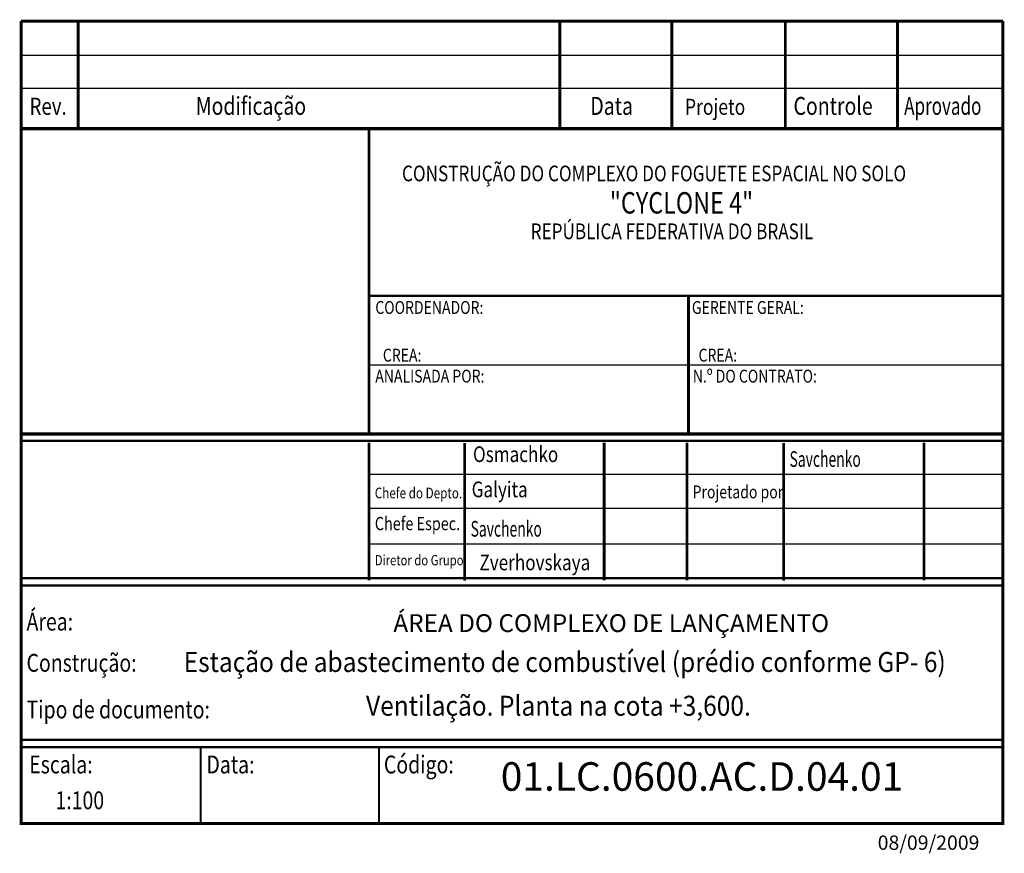
# Model space of a CAD drawing. Units: millimetres. Extents: x -339130 to -261874, y -95435 to -39905.
# Drawn here: x -275669 to -261874, y -95435 to -83756 of the extents above; entities that cross this region are included whole.
import ezdxf

# ---------------------------------------------------------------- set-up
doc = ezdxf.new("R2010")
doc.units = ezdxf.units.MM
doc.layers.add('Data de recebeimento', color=3, linetype='Continuous', lineweight=0)
doc.layers.add('Слой ArchiCAD_Ном_пера__1', color=7, linetype='Continuous', lineweight=20)
doc.styles.add('Arial Cyr', font='ARIAL.TTF')
doc.styles.add('RUSS', font='ARIAL.TTF')
doc.styles.get("Standard").update_dxf_attribs({"font": 'ARIAL.TTF', "width": 0.8, "height": 2})

msp = doc.modelspace()

# ---------------------------------------------------------------- linework, layer by layer
for points, const_width in [([(-261894, -83776), (-261894, -95017), (-275649, -95017), (-275649, -83776)], 40), ([(-275649, -83776), (-261894, -83776)], 40), ([(-274849, -83776), (-274849, -85293)], 40), ([(-268102, -83776), (-268102, -85293)], 40), ([(-266532, -83776), (-266532, -85293)], 40), ([(-264941, -83776), (-264941, -85293)], 40), ([(-263371, -83776), (-263371, -85293)], 40), ([(-275641, -85293), (-261911, -85293)], 30), ([(-270775, -85293), (-270775, -89554)], 40), ([(-270775, -87624), (-261911, -87624)], 30), ([(-266299, -87624), (-266299, -89554)], 40), ([(-275641, -89554), (-261911, -89554)], 30), ([(-275641, -89656), (-261911, -89656)], 30), ([(-270775, -89681), (-270775, -91610)], 40), ([(-269435, -89688), (-269435, -91617)], 40), ([(-267481, -89681), (-267481, -91610)], 40), ([(-266319, -89681), (-266319, -91610)], 40), ([(-264966, -89688), (-264966, -91617)], 40), ([(-262999, -89681), (-262999, -91610)], 40), ([(-275641, -91581), (-261911, -91581)], 30), ([(-275641, -91683), (-261911, -91683)], 30), ([(-275641, -93846), (-261911, -93846)], 30), ([(-275641, -93949), (-261911, -93949)], 30), ([(-273135, -93949), (-273135, -95017)], 30), ([(-270635, -93949), (-270635, -95017)], 30)]:
    msp.add_lwpolyline(points, dxfattribs=dict(const_width=const_width))
for points in [[(-275641, -83776), (-261911, -83776)], [(-275641, -84252), (-261911, -84252)], [(-275641, -84715), (-261911, -84715)], [(-275641, -85267), (-261911, -85267)], [(-270775, -87624), (-261911, -87633)], [(-270775, -88592), (-261911, -88592)], [(-275641, -89571), (-261911, -89571)], [(-270775, -90124), (-261911, -90124)], [(-270775, -90600), (-261911, -90600)], [(-270775, -91101), (-261911, -91101)]]:
    msp.add_lwpolyline(points)

# ---------------------------------------------------------------- texts
for s, height, width, p in [('Modificação', 250, 0.8, (-273202, -85089)), ('Data', 250, 0.8, (-267674, -85089)), ('Controle', 250, 0.8, (-264827, -85089)), ('Aprovado', 250, 0.7, (-263277, -85089)), ('Rev.', 240, 0.8, (-275531, -85089)), ('Projeto', 225, 0.8, (-266348, -85089)), ('"CYCLONE 4"', 300.08, 0.8, (-267401, -86472)), ('COORDENADOR:', 180, 0.8, (-270687, -87878)), ('GERENTE GERAL:', 180, 0.8, (-266251, -87878)), ('CREA:', 180, 0.8, (-270581, -88546)), ('CREA:', 180, 0.8, (-266158, -88546)), ('ANALISADA POR:', 180, 0.8, (-270687, -88840)), ('N.º DO CONTRATO:', 180, 0.8, (-266238, -88840)), ('Savchenko', 220, 0.65, (-264883, -90021)), ('Chefe do Depto.', 150, 0.8, (-270694, -90462)), ('Projetado por', 180, 0.8, (-266241, -90462)), ('Chefe Espec.', 185, 0.8, (-270694, -90908)), ('Savchenko', 220, 0.65, (-269352, -90999)), ('Diretor do Grupo', 145, 0.8, (-270694, -91401)), ('Área: ', 250, 0.8, (-275573, -92314)), ('Construção:', 250, 0.8, (-275573, -92892)), ('Tipo de documento: ', 250, 0.8, (-275573, -93545))]:
    msp.add_text(s, height=height, dxfattribs=dict(width=width)).set_placement(p)
at = {"style": 'Arial Cyr', "width": 0.8}
for s, height, p in [('CONSTRUÇÃO DO COMPLEXO DO FOGUETE ESPACIAL NO SOLO', 220, (-270313, -86020)), ('REPÚBLICA FEDERATIVA DO BRASIL', 220, (-268510, -86831)), ('Escala:', 250, (-275535, -94316)), ('Data:', 250, (-273053, -94316)), ('Código:', 250, (-270566, -94316)), ('1:100', 250, (-275168, -94818))]:
    msp.add_text(s, height=height, dxfattribs=at).set_placement(p)
for s, height, style, p in [('ÁREA DO COMPLEXO DE LANÇAMENTO', 250, 'RUSS', (-270434, -92335)), ('01.LC.0600.AC.D.04.01', 400, 'Arial Cyr', (-268929, -94559))]:
    msp.add_text(s, height=height, dxfattribs=dict(style=style)).set_placement(p)
at = {"layer": 'Data de recebeimento', "lineweight": 25}
msp.add_text('08/09/2009', height=200, dxfattribs=at).set_placement((-263648, -95386))
at = {"layer": 'Слой ArchiCAD_Ном_пера__1', "style": 'Arial Cyr', "width": 0.8}
for s, p in [('Galyita', (-269337, -90447)), ('Zverhovskaya', (-269228, -91470))]:
    msp.add_text(s, height=220, dxfattribs=at).set_placement(p)
at = {"layer": 'Слой ArchiCAD_Ном_пера__1', "linetype": 'Continuous', "style": 'Arial Cyr', "width": 0.9}
msp.add_text('Ventilação. Planta na cota +3,600.', height=280, dxfattribs=at).set_placement((-270817, -93508))
at = {"layer": 'Слой ArchiCAD_Ном_пера__1', "linetype": 'Continuous', "insert": (-269318, -89954), "char_height": 220, "attachment_point": 7, "style": 'Arial Cyr'}
msp.add_mtext('\\W0.8;{\\fArial|b0|i0|c0|p34;Osmachko\\fArial|b0|i0|c204|p34;}', dxfattribs=at)
at = {"layer": 'Слой ArchiCAD_Ном_пера__1', "linetype": 'Continuous', "insert": (-268033, -92755), "char_height": 280, "attachment_point": 5, "line_spacing_factor": 0.9, "style": 'Arial Cyr'}
msp.add_mtext('{\\fArial|b0|i0|c0|p34;\\W0.9;Estação de abastecimento de combustível (prédio conforme\\H0.91667x;\\W1; \\H1.0909x;\\W0.9;GP\\fArial|b0|i0|c204|p34;- 6)}', dxfattribs=at)

doc.saveas('drawing.dxf')
